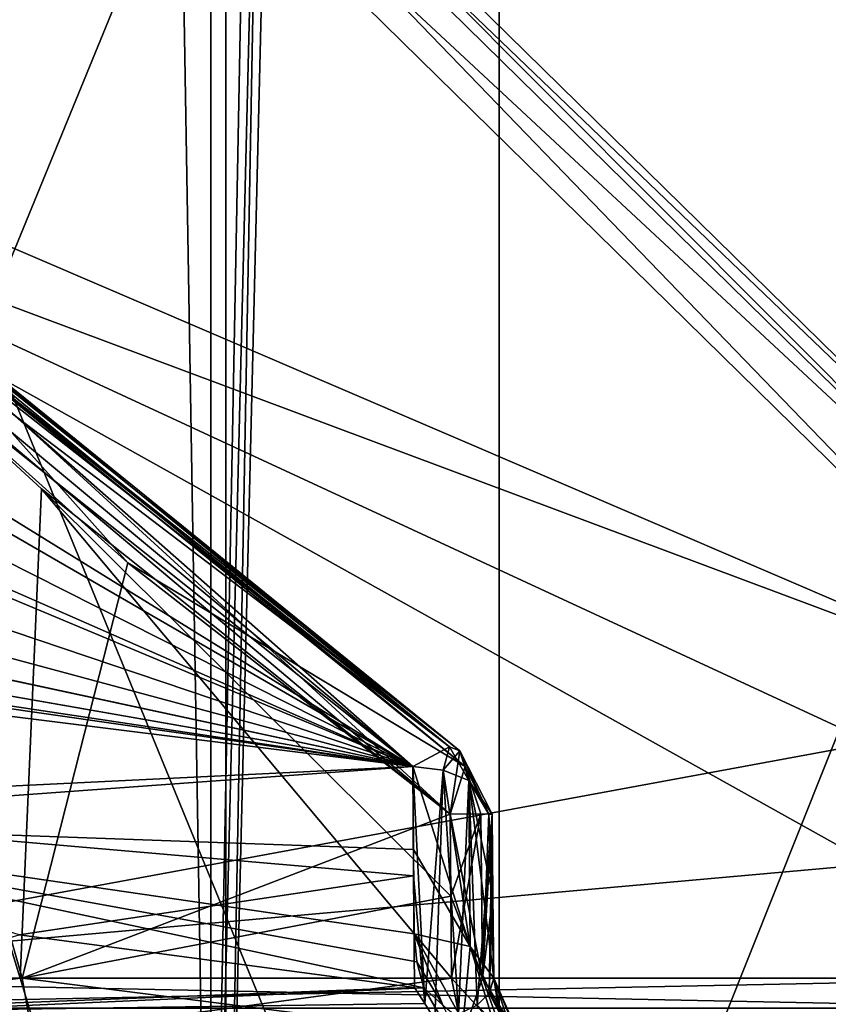
# Model space of a CAD drawing. Extents: x 251 to 456, y 516 to 785.
# Drawn here: x 273 to 278, y 520 to 526 of the extents above; entities that cross this region are included whole.
import ezdxf

# ---------------------------------------------------------------- set-up
doc = ezdxf.new("R2010")
doc.units = 0
for name, color, linetype in [('1330', 7, 'CONTINUOUS'), ('1331', 7, 'CONTINUOUS'), ('1485', 7, 'CONTINUOUS'), ('1486', 7, 'CONTINUOUS'), ('1488', 7, 'CONTINUOUS'), ('6140', 7, 'CONTINUOUS'), ('6141', 7, 'CONTINUOUS'), ('6148', 7, 'CONTINUOUS'), ('6149', 7, 'CONTINUOUS'), ('6235', 7, 'CONTINUOUS'), ('6236', 7, 'CONTINUOUS'), ('6237', 7, 'CONTINUOUS'), ('6239', 7, 'CONTINUOUS'), ('6266', 7, 'CONTINUOUS'), ('6267', 7, 'CONTINUOUS'), ('6315', 7, 'CONTINUOUS'), ('6316', 7, 'CONTINUOUS'), ('6317', 7, 'CONTINUOUS'), ('6329', 7, 'CONTINUOUS'), ('6330', 7, 'CONTINUOUS'), ('6331', 7, 'CONTINUOUS'), ('6332', 7, 'CONTINUOUS'), ('6333', 7, 'CONTINUOUS'), ('6334', 7, 'CONTINUOUS'), ('6335', 7, 'CONTINUOUS'), ('6338', 7, 'CONTINUOUS'), ('6343', 7, 'CONTINUOUS'), ('6423', 7, 'CONTINUOUS'), ('6429', 7, 'CONTINUOUS'), ('6451', 7, 'CONTINUOUS'), ('6452', 7, 'CONTINUOUS'), ('6453', 7, 'CONTINUOUS'), ('6454', 7, 'CONTINUOUS'), ('6798', 7, 'CONTINUOUS')]:
    doc.layers.add(name, color=color, linetype=linetype)

msp = doc.modelspace()

# ---------------------------------------------------------------- linework, layer by layer
at = {"layer": '1330', "linetype": 'CONTINUOUS'}
for points in [[(270.4555, 747.396, 24.2425), (270.4863, 517.196, 24.2501), (274.3949, 747.396, 24.9584), (270.4555, 747.396, 24.2425)], [(270.4863, 517.196, 24.2501), (274.4471, 517.196, 24.9647), (274.3949, 747.396, 24.9584), (270.4863, 517.196, 24.2501)], [(274.4471, 517.196, 24.9647), (278.7323, 747.396, 25.2221), (274.3949, 747.396, 24.9584), (274.4471, 517.196, 24.9647)], [(278.7323, 747.396, 25.2221), (274.4471, 517.196, 24.9647), (278.7327, 694.0247, 25.2221), (278.7323, 747.396, 25.2221)], [(278.7327, 517.196, 25.2221), (278.7327, 694.0247, 25.2221), (274.4471, 517.196, 24.9647), (278.7327, 517.196, 25.2221)]]:
    msp.add_3dface(points, dxfattribs=at)
at = {"layer": '1331', "linetype": 'CONTINUOUS'}
for points in [[(274.3507, 516.396, -24.9417), (270.3888, 516.396, -24.2286), (270.4554, 747.396, -24.2425), (274.3507, 516.396, -24.9417)], [(274.3943, 747.396, -24.9583), (274.3507, 516.396, -24.9417), (270.4554, 747.396, -24.2425), (274.3943, 747.396, -24.9583)], [(278.7327, 747.396, -25.2221), (278.7327, 694.0247, -25.2221), (274.3507, 516.396, -24.9417), (278.7327, 747.396, -25.2221)], [(278.7327, 747.396, -25.2221), (274.3507, 516.396, -24.9417), (274.3943, 747.396, -24.9583), (278.7327, 747.396, -25.2221)], [(278.7327, 694.0247, -25.2221), (278.7327, 517.196, -25.2221), (274.3507, 516.396, -24.9417), (278.7327, 694.0247, -25.2221)]]:
    msp.add_3dface(points, dxfattribs=at)
at = {"layer": '1485', "linetype": 'CONTINUOUS'}
for points in [[(276.1632, 516.396, 23), (269.6842, 516.396, 22.0678), (276.1632, 532.196, 23), (276.1632, 516.396, 23)], [(269.6842, 516.396, 22.0678), (269.6857, 532.196, 22.0681), (276.1632, 532.196, 23), (269.6842, 516.396, 22.0678)], [(269.6842, 516.396, -22.0678), (276.1632, 516.396, -23), (269.6857, 532.196, -22.0681), (269.6842, 516.396, -22.0678)], [(276.1632, 516.396, -23), (276.1632, 532.196, -23), (269.6857, 532.196, -22.0681), (276.1632, 516.396, -23)]]:
    msp.add_3dface(points, dxfattribs=at)
at = {"layer": '1486', "linetype": 'CONTINUOUS'}
for points in [[(276.1632, 516.396, -23), (282.4632, 516.396, -23), (282.4632, 532.196, -23), (276.1632, 516.396, -23)], [(276.1632, 516.396, -23), (282.4632, 532.196, -23), (276.1632, 532.196, -23), (276.1632, 516.396, -23)]]:
    msp.add_3dface(points, dxfattribs=at)
at = {"layer": '1488', "linetype": 'CONTINUOUS'}
for points in [[(282.4632, 516.396, 23), (276.1632, 516.396, 23), (276.1632, 532.196, 23), (282.4632, 516.396, 23)], [(282.4632, 516.396, 23), (276.1632, 532.196, 23), (282.4632, 532.196, 23), (282.4632, 516.396, 23)]]:
    msp.add_3dface(points, dxfattribs=at)
at = {"layer": '6140', "linetype": 'CONTINUOUS'}
for points in [[(275.6193, 521.5208, -21.5275), (271.3634, 524.1509, -19.2461), (271.405, 525.0312, -18.3355), (275.6193, 521.5208, -21.5275)], [(271.5546, 523.8732, -19.5163), (271.3634, 524.1509, -19.2461), (275.6193, 521.5208, -21.5275), (271.5546, 523.8732, -19.5163)], [(272.6328, 523.9033, 19.4875), (271.2141, 522.4703, 20.7713), (275.6193, 521.5208, 21.5275), (272.6328, 523.9033, 19.4875)], [(271.6439, 523.5286, -19.8412), (271.5546, 523.8732, -19.5163), (275.6193, 521.5208, -21.5275), (271.6439, 523.5286, -19.8412)], [(271.6385, 523.2701, -20.0775), (271.6439, 523.5286, -19.8412), (275.6193, 521.5208, -21.5275), (271.6385, 523.2701, -20.0775)], [(271.6258, 523.192, -20.1477), (271.6385, 523.2701, -20.0775), (275.6193, 521.5208, -21.5275), (271.6258, 523.192, -20.1477)], [(271.5333, 522.9016, -20.404), (271.6258, 523.192, -20.1477), (275.6193, 521.5208, -21.5275), (271.5333, 522.9016, -20.404)], [(271.3908, 522.6602, -20.6115), (271.5333, 522.9016, -20.404), (275.6193, 521.5208, -21.5275), (271.3908, 522.6602, -20.6115)], [(271.2114, 522.468, -20.7732), (271.3908, 522.6602, -20.6115), (275.6193, 521.5208, -21.5275), (271.2114, 522.468, -20.7732)], [(267.9833, 522.4732, -20.7688), (270.3415, 522.2803, -20.9282), (275.6193, 521.5208, -21.5275), (267.9833, 522.4732, -20.7688)], [(270.5469, 521.2748, -21.7123), (267.9833, 522.4732, -20.7688), (275.6193, 521.5208, -21.5275), (270.5469, 521.2748, -21.7123)], [(271.0034, 522.3291, -20.8882), (271.2114, 522.468, -20.7732), (275.6193, 521.5208, -21.5275), (271.0034, 522.3291, -20.8882)], [(271.2141, 522.4703, 20.7713), (271.0051, 522.3301, 20.8874), (275.6193, 521.5208, 21.5275), (271.2141, 522.4703, 20.7713)], [(270.78, 522.251, -20.9522), (271.0034, 522.3291, -20.8882), (275.6193, 521.5208, -21.5275), (270.78, 522.251, -20.9522)], [(271.0051, 522.3301, 20.8874), (270.7804, 522.2512, 20.952), (275.6193, 521.5208, 21.5275), (271.0051, 522.3301, 20.8874)], [(270.3415, 522.2803, -20.9282), (270.78, 522.251, -20.9522), (275.6193, 521.5208, -21.5275), (270.3415, 522.2803, -20.9282)], [(270.7804, 522.2512, 20.952), (270.8181, 521.1711, 21.7889), (275.6193, 521.5208, 21.5275), (270.7804, 522.2512, 20.952)], [(275.6252, 520.8347, -22.0323), (270.5469, 521.2748, -21.7123), (275.6193, 521.5208, -21.5275), (275.6252, 520.8347, -22.0323)], [(275.6193, 521.5208, 21.5275), (270.8181, 521.1711, 21.7889), (275.6238, 521.0002, 21.9136), (275.6193, 521.5208, 21.5275)], [(273.1476, 520.4645, -22.2912), (270.5469, 521.2748, -21.7123), (275.6252, 520.8347, -22.0323), (273.1476, 520.4645, -22.2912)], [(270.8181, 521.1711, 21.7889), (275.6885, 520.1313, 22.5164), (275.6448, 520.2947, 22.4068), (270.8181, 521.1711, 21.7889)], [(275.6238, 521.0002, 21.9136), (270.8181, 521.1711, 21.7889), (275.6283, 520.4705, 22.287), (275.6238, 521.0002, 21.9136)], [(275.6283, 520.4705, 22.287), (270.8181, 521.1711, 21.7889), (275.6448, 520.2947, 22.4068), (275.6283, 520.4705, 22.287)], [(275.6312, 520.1334, -22.515), (273.1476, 520.4645, -22.2912), (275.6252, 520.8347, -22.0323), (275.6312, 520.1334, -22.515)]]:
    msp.add_3dface(points, dxfattribs=at)
at = {"layer": '6141', "linetype": 'CONTINUOUS'}
for points in [[(270.7575, 531.4759, 0.4003), (280.1478, 522.2624, 0.4807), (270.7575, 531.4759, -0.4003), (270.7575, 531.4759, 0.4003)], [(270.7575, 531.4759, -0.4003), (280.1478, 522.2624, 0.4807), (280.1478, 522.2624, -0.4807), (270.7575, 531.4759, -0.4003)]]:
    msp.add_3dface(points, dxfattribs=at)
at = {"layer": '6148', "linetype": 'CONTINUOUS'}
for points in [[(270.4073, 531.1233, 0.9003), (270.4452, 525.9217, 0.9457), (279.7977, 521.9099, 0.9807), (270.4073, 531.1233, 0.9003)], [(270.4452, 525.9217, 0.9457), (270.4866, 520.1916, 0.9957), (279.7977, 521.9099, 0.9807), (270.4452, 525.9217, 0.9457)], [(279.7977, 521.9099, 0.9807), (270.4866, 520.1916, 0.9957), (279.7908, 521.0242, 0.9884), (279.7977, 521.9099, 0.9807)], [(270.4866, 520.1916, 0.9957), (279.7843, 520.1916, 0.9957), (279.7908, 521.0242, 0.9884), (270.4866, 520.1916, 0.9957)]]:
    msp.add_3dface(points, dxfattribs=at)
at = {"layer": '6149', "linetype": 'CONTINUOUS'}
for points in [[(270.4073, 531.1233, -0.9003), (279.7977, 521.9099, -0.9807), (270.4489, 525.4037, -0.9502), (270.4073, 531.1233, -0.9003)], [(270.4489, 525.4037, -0.9502), (279.7977, 521.9099, -0.9807), (279.7912, 521.0755, -0.988), (270.4489, 525.4037, -0.9502)], [(270.4866, 520.1916, -0.9957), (270.4489, 525.4037, -0.9502), (279.7843, 520.1916, -0.9957), (270.4866, 520.1916, -0.9957)], [(279.7843, 520.1916, -0.9957), (270.4489, 525.4037, -0.9502), (279.7912, 521.0755, -0.988), (279.7843, 520.1916, -0.9957)]]:
    msp.add_3dface(points, dxfattribs=at)
at = {"layer": '6235', "linetype": 'CONTINUOUS'}
for points in [[(276.1193, 521.2225, 21.1295), (276.1238, 520.7115, 21.5084), (276.1238, 520.7072, 21.1268), (276.1193, 521.2225, 21.1295)], [(276.1238, 520.7115, 21.5084), (276.1283, 520.1916, 21.875), (276.1238, 520.7072, 21.1268), (276.1238, 520.7115, 21.5084)], [(276.1238, 520.7072, 21.1268), (276.1283, 520.1916, 21.875), (276.1283, 520.1916, 21.1241), (276.1238, 520.7072, 21.1268)]]:
    msp.add_3dface(points, dxfattribs=at)
at = {"layer": '6236', "linetype": 'CONTINUOUS'}
for points in [[(270.8721, 520.1916, 16.5942), (271.947, 524.4924, 17.8311), (273.1674, 520.1916, 18.8832), (270.8721, 520.1916, 16.5942)], [(271.947, 524.4924, 17.8311), (273.83, 522.8012, 19.4269), (273.1674, 520.1916, 18.8832), (271.947, 524.4924, 17.8311)], [(273.83, 522.8012, 19.4269), (275.8551, 521.2225, 20.6886), (273.1674, 520.1916, 18.8832), (273.83, 522.8012, 19.4269)], [(273.1674, 520.1916, 18.8832), (275.8551, 521.2225, 20.6886), (275.8596, 520.7071, 20.6859), (273.1674, 520.1916, 18.8832)], [(275.864, 520.1916, 20.6831), (273.1674, 520.1916, 18.8832), (275.8596, 520.7071, 20.6859), (275.864, 520.1916, 20.6831)]]:
    msp.add_3dface(points, dxfattribs=at)
at = {"layer": '6237', "linetype": 'CONTINUOUS'}
for points in [[(276.1193, 521.2225, -21.1295), (276.1238, 520.7072, -21.1268), (276.1238, 520.7057, -21.5126), (276.1193, 521.2225, -21.1295)], [(276.1238, 520.7072, -21.1268), (276.1283, 520.1916, -21.1241), (276.1238, 520.7057, -21.5126), (276.1238, 520.7072, -21.1268)], [(276.1238, 520.7057, -21.5126), (276.1283, 520.1916, -21.1241), (276.1283, 520.1916, -21.875), (276.1238, 520.7057, -21.5126)]]:
    msp.add_3dface(points, dxfattribs=at)
at = {"layer": '6239', "linetype": 'CONTINUOUS'}
for points in [[(273.2885, 523.2666, -19.0159), (271.7887, 524.6434, -17.6733), (273.1547, 520.1916, -18.8729), (273.2885, 523.2666, -19.0159)], [(273.1547, 520.1916, -18.8729), (271.7887, 524.6434, -17.6733), (273.0217, 520.1916, -18.7625), (273.1547, 520.1916, -18.8729)], [(275.864, 520.1916, -20.6831), (273.2885, 523.2666, -19.0159), (273.1547, 520.1916, -18.8729), (275.864, 520.1916, -20.6831)], [(275.8551, 521.2225, -20.6886), (273.2885, 523.2666, -19.0159), (275.8596, 520.7071, -20.6859), (275.8551, 521.2225, -20.6886)], [(275.8596, 520.7071, -20.6859), (273.2885, 523.2666, -19.0159), (275.864, 520.1916, -20.6831), (275.8596, 520.7071, -20.6859)]]:
    msp.add_3dface(points, dxfattribs=at)
at = {"layer": '6266', "linetype": 'CONTINUOUS'}
for points in [[(275.8596, 520.7071, 20.6859), (275.8551, 521.2225, 20.6886), (276.0481, 521.2232, 20.8723), (275.8596, 520.7071, 20.6859)], [(275.864, 520.1916, 20.6831), (275.8596, 520.7071, 20.6859), (276.0481, 521.2232, 20.8723), (275.864, 520.1916, 20.6831)], [(275.864, 520.1916, 20.6831), (276.0481, 521.2232, 20.8723), (276.0572, 520.1909, 20.867), (275.864, 520.1916, 20.6831)], [(276.0481, 521.2232, 20.8723), (276.097, 521.2231, 20.9818), (276.0572, 520.1909, 20.867), (276.0481, 521.2232, 20.8723)], [(276.097, 521.2231, 20.9818), (276.1193, 521.2225, 21.1295), (276.0572, 520.1909, 20.867), (276.097, 521.2231, 20.9818)], [(276.1193, 521.2225, 21.1295), (276.1238, 520.7072, 21.1268), (276.0572, 520.1909, 20.867), (276.1193, 521.2225, 21.1295)], [(276.1238, 520.7072, 21.1268), (276.1283, 520.1916, 21.1241), (276.0572, 520.1909, 20.867), (276.1238, 520.7072, 21.1268)]]:
    msp.add_3dface(points, dxfattribs=at)
at = {"layer": '6267', "linetype": 'CONTINUOUS'}
for points in [[(276.0482, 521.2232, -20.8725), (275.8551, 521.2225, -20.6886), (276.0572, 520.1909, -20.867), (276.0482, 521.2232, -20.8725)], [(275.8551, 521.2225, -20.6886), (275.8596, 520.7071, -20.6859), (276.0572, 520.1909, -20.867), (275.8551, 521.2225, -20.6886)], [(276.097, 521.2231, -20.9818), (276.0482, 521.2232, -20.8725), (276.0572, 520.1909, -20.867), (276.097, 521.2231, -20.9818)], [(276.1283, 520.1916, -21.1241), (276.097, 521.2231, -20.9818), (276.0572, 520.1909, -20.867), (276.1283, 520.1916, -21.1241)], [(276.1283, 520.1916, -21.1241), (276.1238, 520.7072, -21.1268), (276.097, 521.2231, -20.9818), (276.1283, 520.1916, -21.1241)], [(276.1238, 520.7072, -21.1268), (276.1193, 521.2225, -21.1295), (276.097, 521.2231, -20.9818), (276.1238, 520.7072, -21.1268)], [(275.8596, 520.7071, -20.6859), (275.864, 520.1916, -20.6831), (276.0572, 520.1909, -20.867), (275.8596, 520.7071, -20.6859)]]:
    msp.add_3dface(points, dxfattribs=at)
at = {"layer": '6315', "linetype": 'CONTINUOUS'}
for points in [[(275.6193, 521.5208, -21.5275), (271.405, 525.0312, -18.3355), (275.8506, 521.6442, -21.2518), (275.6193, 521.5208, -21.5275)], [(275.8506, 521.6442, -21.2518), (271.405, 525.0312, -18.3355), (271.7242, 525.0153, -18.1864), (275.8506, 521.6442, -21.2518)], [(275.9153, 521.6198, -21.0963), (275.8506, 521.6442, -21.2518), (271.7242, 525.0153, -18.1864), (275.9153, 521.6198, -21.0963)], [(275.9153, 521.6198, -21.0963), (271.7242, 525.0153, -18.1864), (271.8643, 524.8731, -17.915), (275.9153, 521.6198, -21.0963)], [(271.7887, 524.6434, -17.6733), (275.8551, 521.2225, -20.6886), (271.8643, 524.8731, -17.915), (271.7887, 524.6434, -17.6733)], [(275.8551, 521.2225, -20.6886), (275.948, 521.521, -20.9053), (271.8643, 524.8731, -17.915), (275.8551, 521.2225, -20.6886)], [(275.948, 521.521, -20.9053), (275.9153, 521.6198, -21.0963), (271.8643, 524.8731, -17.915), (275.948, 521.521, -20.9053)], [(271.7887, 524.6434, -17.6733), (273.2885, 523.2666, -19.0159), (275.8551, 521.2225, -20.6886), (271.7887, 524.6434, -17.6733)]]:
    msp.add_3dface(points, dxfattribs=at)
at = {"layer": '6316', "linetype": 'CONTINUOUS'}
for points in [[(275.8101, 521.4989, -21.4966), (275.6193, 521.5208, -21.5275), (275.8506, 521.6442, -21.2518), (275.8101, 521.4989, -21.4966)], [(275.9153, 521.6198, -21.0963), (275.8101, 521.4989, -21.4966), (275.8506, 521.6442, -21.2518), (275.9153, 521.6198, -21.0963)], [(275.972, 521.4346, -21.4102), (275.8101, 521.4989, -21.4966), (275.9153, 521.6198, -21.0963), (275.972, 521.4346, -21.4102)], [(275.8551, 521.2225, -20.6886), (276.0482, 521.2232, -20.8725), (275.9153, 521.6198, -21.0963), (275.8551, 521.2225, -20.6886)], [(275.948, 521.521, -20.9053), (275.8551, 521.2225, -20.6886), (275.9153, 521.6198, -21.0963), (275.948, 521.521, -20.9053)], [(276.0482, 521.2232, -20.8725), (276.097, 521.2231, -20.9818), (275.9153, 521.6198, -21.0963), (276.0482, 521.2232, -20.8725)], [(276.097, 521.2231, -20.9818), (275.972, 521.4346, -21.4102), (275.9153, 521.6198, -21.0963), (276.097, 521.2231, -20.9818)], [(276.097, 521.2231, -20.9818), (276.1193, 521.2225, -21.1295), (275.972, 521.4346, -21.4102), (276.097, 521.2231, -20.9818)]]:
    msp.add_3dface(points, dxfattribs=at)
at = {"layer": '6317', "linetype": 'CONTINUOUS'}
for points in [[(275.6252, 520.8347, -22.0323), (275.6193, 521.5208, -21.5275), (275.6962, 520.0332, -22.5764), (275.6252, 520.8347, -22.0323)], [(275.6193, 521.5208, -21.5275), (275.8101, 521.4989, -21.4966), (275.6962, 520.0332, -22.5764), (275.6193, 521.5208, -21.5275)], [(275.8101, 521.4989, -21.4966), (275.7592, 519.9308, -22.6292), (275.6962, 520.0332, -22.5764), (275.8101, 521.4989, -21.4966)], [(275.9081, 519.9652, -22.5268), (275.7592, 519.9308, -22.6292), (275.8101, 521.4989, -21.4966), (275.9081, 519.9652, -22.5268)], [(275.972, 521.4346, -21.4102), (275.9081, 519.9652, -22.5268), (275.8101, 521.4989, -21.4966), (275.972, 521.4346, -21.4102)], [(276.0242, 520.0224, -22.3598), (275.9081, 519.9652, -22.5268), (275.972, 521.4346, -21.4102), (276.0242, 520.0224, -22.3598)], [(276.1193, 521.2225, -21.1295), (276.0242, 520.0224, -22.3598), (275.972, 521.4346, -21.4102), (276.1193, 521.2225, -21.1295)], [(276.0242, 520.0224, -22.3598), (276.1193, 521.2225, -21.1295), (276.1002, 520.0982, -22.1411), (276.0242, 520.0224, -22.3598)], [(276.1193, 521.2225, -21.1295), (276.1238, 520.7057, -21.5126), (276.1002, 520.0982, -22.1411), (276.1193, 521.2225, -21.1295)], [(275.6312, 520.1334, -22.515), (275.6252, 520.8347, -22.0323), (275.6962, 520.0332, -22.5764), (275.6312, 520.1334, -22.515)], [(276.1238, 520.7057, -21.5126), (276.1283, 520.1916, -21.875), (276.1002, 520.0982, -22.1411), (276.1238, 520.7057, -21.5126)]]:
    msp.add_3dface(points, dxfattribs=at)
at = {"layer": '6329', "linetype": 'CONTINUOUS'}
for points in [[(276.1283, 520.1916, 21.1241), (276.1283, 520.1916, 21.875), (276.1556, 520.033, 22.0896), (276.1283, 520.1916, 21.1241)], [(276.2763, 519.8409, 21.1241), (276.1283, 520.1916, 21.1241), (276.2271, 519.8976, 22.2677), (276.2763, 519.8409, 21.1241)], [(276.2271, 519.8976, 22.2677), (276.1283, 520.1916, 21.1241), (276.1556, 520.033, 22.0896), (276.2271, 519.8976, 22.2677)]]:
    msp.add_3dface(points, dxfattribs=at)
at = {"layer": '6330', "linetype": 'CONTINUOUS'}
for points in [[(275.864, 520.1916, 20.6831), (276.0572, 520.1909, 20.867), (276.1843, 519.8406, 20.7908), (275.864, 520.1916, 20.6831)], [(275.9337, 519.8409, 20.5526), (275.864, 520.1916, 20.6831), (276.1843, 519.8406, 20.7908), (275.9337, 519.8409, 20.5526)], [(276.0572, 520.1909, 20.867), (276.1283, 520.1916, 21.1241), (276.2763, 519.8409, 21.1241), (276.0572, 520.1909, 20.867)], [(276.0572, 520.1909, 20.867), (276.2763, 519.8409, 21.1241), (276.1843, 519.8406, 20.7908), (276.0572, 520.1909, 20.867)]]:
    msp.add_3dface(points, dxfattribs=at)
at = {"layer": '6331', "linetype": 'CONTINUOUS'}
for points in [[(270.8721, 520.1916, 16.5942), (273.1674, 520.1916, 18.8832), (273.2106, 519.9435, 18.8302), (270.8721, 520.1916, 16.5942)], [(270.8721, 520.1916, 16.5942), (273.2106, 519.9435, 18.8302), (270.9557, 519.8849, 16.5249), (270.8721, 520.1916, 16.5942)], [(273.1674, 520.1916, 18.8832), (275.864, 520.1916, 20.6831), (275.9337, 519.8409, 20.5526), (273.1674, 520.1916, 18.8832)], [(273.2106, 519.9435, 18.8302), (273.1674, 520.1916, 18.8832), (275.9337, 519.8409, 20.5526), (273.2106, 519.9435, 18.8302)]]:
    msp.add_3dface(points, dxfattribs=at)
at = {"layer": '6332', "linetype": 'CONTINUOUS'}
for points in [[(273.1547, 520.1916, -18.8729), (273.0217, 520.1916, -18.7625), (270.9554, 519.8854, -16.5252), (273.1547, 520.1916, -18.8729)], [(273.1547, 520.1916, -18.8729), (270.9554, 519.8854, -16.5252), (273.261, 519.8409, -18.7687), (273.1547, 520.1916, -18.8729)], [(275.864, 520.1916, -20.6831), (273.1547, 520.1916, -18.8729), (273.261, 519.8409, -18.7687), (275.864, 520.1916, -20.6831)], [(275.9337, 519.8409, -20.5526), (275.864, 520.1916, -20.6831), (273.261, 519.8409, -18.7687), (275.9337, 519.8409, -20.5526)]]:
    msp.add_3dface(points, dxfattribs=at)
at = {"layer": '6333', "linetype": 'CONTINUOUS'}
for points in [[(276.0572, 520.1909, -20.867), (275.864, 520.1916, -20.6831), (275.9337, 519.8409, -20.5526), (276.0572, 520.1909, -20.867)], [(276.0572, 520.1909, -20.867), (275.9337, 519.8409, -20.5526), (276.1843, 519.8406, -20.7908), (276.0572, 520.1909, -20.867)], [(276.1283, 520.1916, -21.1241), (276.0572, 520.1909, -20.867), (276.1843, 519.8406, -20.7908), (276.1283, 520.1916, -21.1241)], [(276.2763, 519.8409, -21.1241), (276.1283, 520.1916, -21.1241), (276.1843, 519.8406, -20.7908), (276.2763, 519.8409, -21.1241)]]:
    msp.add_3dface(points, dxfattribs=at)
at = {"layer": '6334', "linetype": 'CONTINUOUS'}
for points in [[(276.1283, 520.1916, -21.875), (276.1283, 520.1916, -21.1241), (276.2763, 519.8409, -21.1241), (276.1283, 520.1916, -21.875)], [(276.2763, 519.8409, -21.875), (276.1283, 520.1916, -21.875), (276.2763, 519.8409, -21.1241), (276.2763, 519.8409, -21.875)]]:
    msp.add_3dface(points, dxfattribs=at)
at = {"layer": '6335', "linetype": 'CONTINUOUS'}
for points in [[(276.1002, 520.0982, -22.1411), (276.1283, 520.1916, -21.875), (276.3045, 519.7928, -22.1287), (276.1002, 520.0982, -22.1411)], [(276.3045, 519.7928, -22.1287), (276.1283, 520.1916, -21.875), (276.2763, 519.8409, -21.875), (276.3045, 519.7928, -22.1287)], [(276.0242, 520.0224, -22.3598), (276.1002, 520.0982, -22.1411), (276.2789, 519.7565, -22.3762), (276.0242, 520.0224, -22.3598)], [(276.2789, 519.7565, -22.3762), (276.1002, 520.0982, -22.1411), (276.3045, 519.7928, -22.1287), (276.2789, 519.7565, -22.3762)]]:
    msp.add_3dface(points, dxfattribs=at)
at = {"layer": '6338', "linetype": 'CONTINUOUS'}
for points in [[(279.7843, 520.1916, 0.9957), (270.4866, 520.1916, 0.9957), (270.4866, 520.0035, 1.0342), (279.7843, 520.1916, 0.9957)], [(279.7843, 520.1916, 0.9957), (270.4866, 520.0035, 1.0342), (279.7843, 520.0038, 1.0341), (279.7843, 520.1916, 0.9957)]]:
    msp.add_3dface(points, dxfattribs=at)
at = {"layer": '6343', "linetype": 'CONTINUOUS'}
for points in [[(270.4866, 520.1916, -0.9957), (279.7843, 520.1916, -0.9957), (279.7843, 520.0038, -1.0341), (270.4866, 520.1916, -0.9957)], [(270.4866, 520.1916, -0.9957), (279.7843, 520.0038, -1.0341), (270.4866, 520.0035, -1.0342), (270.4866, 520.1916, -0.9957)]]:
    msp.add_3dface(points, dxfattribs=at)
at = {"layer": '6423', "linetype": 'CONTINUOUS'}
for points in [[(270.7575, 531.4759, -0.4003), (280.0445, 522.1602, -0.8331), (270.6542, 531.3736, -0.7527), (270.7575, 531.4759, -0.4003)], [(270.7575, 531.4759, -0.4003), (280.1478, 522.2624, -0.4807), (280.0445, 522.1602, -0.8331), (270.7575, 531.4759, -0.4003)], [(279.7977, 521.9099, -0.9807), (270.4073, 531.1233, -0.9003), (270.6542, 531.3736, -0.7527), (279.7977, 521.9099, -0.9807)], [(280.0445, 522.1602, -0.8331), (279.7977, 521.9099, -0.9807), (270.6542, 531.3736, -0.7527), (280.0445, 522.1602, -0.8331)]]:
    msp.add_3dface(points, dxfattribs=at)
at = {"layer": '6429', "linetype": 'CONTINUOUS'}
for points in [[(280.1478, 522.2624, 0.4807), (270.7575, 531.4759, 0.4003), (270.6542, 531.3736, 0.7527), (280.1478, 522.2624, 0.4807)], [(270.6542, 531.3736, 0.7527), (270.4073, 531.1233, 0.9003), (280.0445, 522.1602, 0.8331), (270.6542, 531.3736, 0.7527)], [(280.1478, 522.2624, 0.4807), (270.6542, 531.3736, 0.7527), (280.0445, 522.1602, 0.8331), (280.1478, 522.2624, 0.4807)], [(270.4073, 531.1233, 0.9003), (279.7977, 521.9099, 0.9807), (280.0445, 522.1602, 0.8331), (270.4073, 531.1233, 0.9003)]]:
    msp.add_3dface(points, dxfattribs=at)
at = {"layer": '6451', "linetype": 'CONTINUOUS'}
for points in [[(275.6283, 520.4705, 22.287), (275.6448, 520.2947, 22.4068), (275.8085, 520.0222, 22.5829), (275.6283, 520.4705, 22.287)], [(275.981, 520.3901, 22.1656), (275.6283, 520.4705, 22.287), (275.9361, 519.9203, 22.6348), (275.981, 520.3901, 22.1656)], [(275.9361, 519.9203, 22.6348), (275.6283, 520.4705, 22.287), (275.8085, 520.0222, 22.5829), (275.9361, 519.9203, 22.6348)], [(276.1159, 519.9493, 22.476), (275.981, 520.3901, 22.1656), (275.9361, 519.9203, 22.6348), (276.1159, 519.9493, 22.476)], [(276.1283, 520.1916, 21.875), (275.981, 520.3901, 22.1656), (276.1814, 519.9336, 22.3765), (276.1283, 520.1916, 21.875)], [(276.1814, 519.9336, 22.3765), (275.981, 520.3901, 22.1656), (276.1159, 519.9493, 22.476), (276.1814, 519.9336, 22.3765)], [(275.6448, 520.2947, 22.4068), (275.6885, 520.1313, 22.5164), (275.8085, 520.0222, 22.5829), (275.6448, 520.2947, 22.4068)], [(276.1283, 520.1916, 21.875), (276.2271, 519.8976, 22.2677), (276.1556, 520.033, 22.0896), (276.1283, 520.1916, 21.875)], [(276.2271, 519.8976, 22.2677), (276.1283, 520.1916, 21.875), (276.1814, 519.9336, 22.3765), (276.2271, 519.8976, 22.2677)]]:
    msp.add_3dface(points, dxfattribs=at)
at = {"layer": '6452', "linetype": 'CONTINUOUS'}
for points in [[(275.6193, 521.5208, 21.5275), (275.6238, 521.0002, 21.9136), (275.981, 520.3901, 22.1656), (275.6193, 521.5208, 21.5275)], [(275.6193, 521.5208, 21.5275), (275.981, 520.3901, 22.1656), (275.8101, 521.4989, 21.4966), (275.6193, 521.5208, 21.5275)], [(275.8101, 521.4989, 21.4966), (275.981, 520.3901, 22.1656), (275.972, 521.4346, 21.4102), (275.8101, 521.4989, 21.4966)], [(276.1283, 520.1916, 21.875), (276.1238, 520.7115, 21.5084), (275.972, 521.4346, 21.4102), (276.1283, 520.1916, 21.875)], [(275.981, 520.3901, 22.1656), (276.1283, 520.1916, 21.875), (275.972, 521.4346, 21.4102), (275.981, 520.3901, 22.1656)], [(276.1238, 520.7115, 21.5084), (276.1193, 521.2225, 21.1295), (275.972, 521.4346, 21.4102), (276.1238, 520.7115, 21.5084)], [(275.6238, 521.0002, 21.9136), (275.6283, 520.4705, 22.287), (275.981, 520.3901, 22.1656), (275.6238, 521.0002, 21.9136)]]:
    msp.add_3dface(points, dxfattribs=at)
at = {"layer": '6453', "linetype": 'CONTINUOUS'}
for points in [[(275.6193, 521.5208, 21.5275), (275.8101, 521.4989, 21.4966), (275.8506, 521.6442, 21.2518), (275.6193, 521.5208, 21.5275)], [(275.8101, 521.4989, 21.4966), (275.972, 521.4346, 21.4102), (275.8506, 521.6442, 21.2518), (275.8101, 521.4989, 21.4966)], [(275.8506, 521.6442, 21.2518), (275.972, 521.4346, 21.4102), (275.9153, 521.6198, 21.0963), (275.8506, 521.6442, 21.2518)], [(276.1193, 521.2225, 21.1295), (276.097, 521.2231, 20.9818), (275.9153, 521.6198, 21.0963), (276.1193, 521.2225, 21.1295)], [(275.972, 521.4346, 21.4102), (276.1193, 521.2225, 21.1295), (275.9153, 521.6198, 21.0963), (275.972, 521.4346, 21.4102)], [(275.9153, 521.6198, 21.0963), (276.097, 521.2231, 20.9818), (275.948, 521.5208, 20.905), (275.9153, 521.6198, 21.0963)], [(276.0481, 521.2232, 20.8723), (275.8551, 521.2225, 20.6886), (275.948, 521.5208, 20.905), (276.0481, 521.2232, 20.8723)], [(276.097, 521.2231, 20.9818), (276.0481, 521.2232, 20.8723), (275.948, 521.5208, 20.905), (276.097, 521.2231, 20.9818)]]:
    msp.add_3dface(points, dxfattribs=at)
at = {"layer": '6454', "linetype": 'CONTINUOUS'}
for points in [[(273.83, 522.8012, 19.4269), (271.947, 524.4924, 17.8311), (272.4296, 524.3702, 18.4883), (273.83, 522.8012, 19.4269)], [(272.4292, 524.3335, 18.9579), (275.8506, 521.6442, 21.2518), (272.4296, 524.3702, 18.4883), (272.4292, 524.3335, 18.9579)], [(275.948, 521.5208, 20.905), (273.83, 522.8012, 19.4269), (272.4296, 524.3702, 18.4883), (275.948, 521.5208, 20.905)], [(275.8506, 521.6442, 21.2518), (275.9153, 521.6198, 21.0963), (272.4296, 524.3702, 18.4883), (275.8506, 521.6442, 21.2518)], [(275.9153, 521.6198, 21.0963), (275.948, 521.5208, 20.905), (272.4296, 524.3702, 18.4883), (275.9153, 521.6198, 21.0963)], [(272.6328, 523.9033, 19.4875), (275.6193, 521.5208, 21.5275), (272.4292, 524.3335, 18.9579), (272.6328, 523.9033, 19.4875)], [(275.6193, 521.5208, 21.5275), (275.8506, 521.6442, 21.2518), (272.4292, 524.3335, 18.9579), (275.6193, 521.5208, 21.5275)], [(275.8551, 521.2225, 20.6886), (273.83, 522.8012, 19.4269), (275.948, 521.5208, 20.905), (275.8551, 521.2225, 20.6886)]]:
    msp.add_3dface(points, dxfattribs=at)
at = {"layer": '6798', "linetype": 'CONTINUOUS'}
for points in [[(271.574, 519.9495, 22.2999), (275.6885, 520.1313, 22.5164), (270.8181, 521.1711, 21.7889), (271.574, 519.9495, 22.2999)], [(271.4825, 519.9748, -22.2807), (273.1476, 520.4645, -22.2912), (275.6312, 520.1334, -22.515), (271.4825, 519.9748, -22.2807)], [(271.4825, 519.9748, -22.2807), (275.6312, 520.1334, -22.515), (275.6962, 520.0332, -22.5764), (271.4825, 519.9748, -22.2807)], [(271.574, 519.9495, 22.2999), (276.1632, 519.3151, 22.7728), (275.6885, 520.1313, 22.5164), (271.574, 519.9495, 22.2999)], [(275.6885, 520.1313, 22.5164), (276.1632, 519.3151, 22.7728), (275.8085, 520.0222, 22.5829), (275.6885, 520.1313, 22.5164)], [(275.7592, 519.9308, -22.6292), (271.4825, 519.9748, -22.2807), (275.6962, 520.0332, -22.5764), (275.7592, 519.9308, -22.6292)]]:
    msp.add_3dface(points, dxfattribs=at)

doc.saveas('drawing.dxf')
